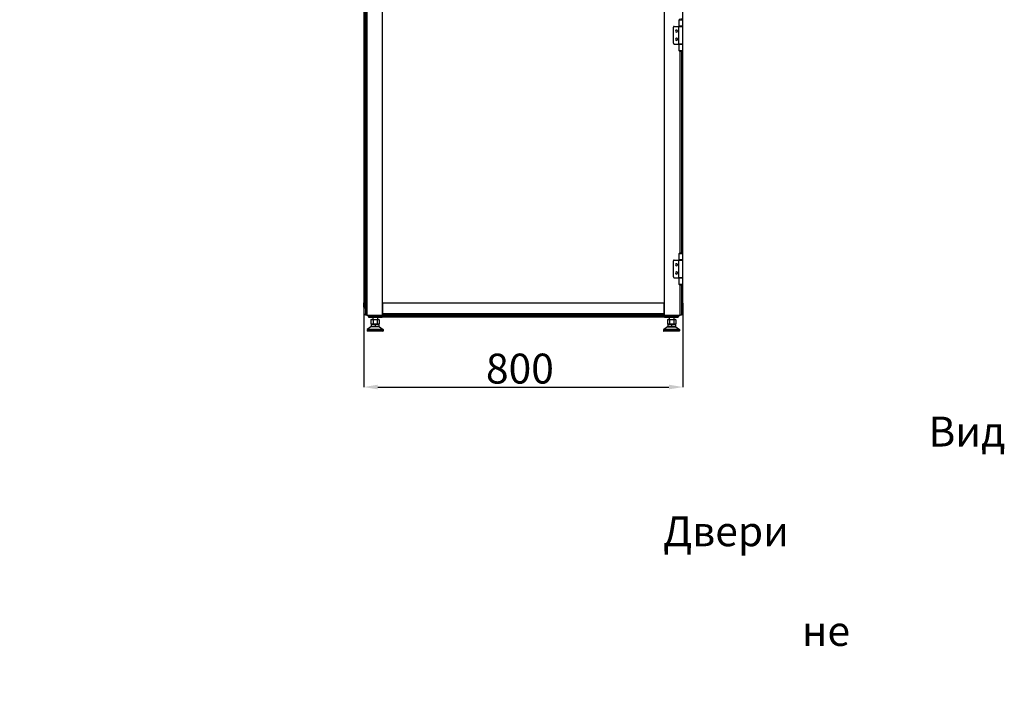
# Model space of a CAD drawing. Units: millimetres. Extents: x 378 to 885, y 274 to 671.
# Drawn here: x 638 to 885, y 329 to 499 of the extents above; entities that cross this region are included whole.
import ezdxf

# ---------------------------------------------------------------- set-up
doc = ezdxf.new("R2010")
doc.units = ezdxf.units.MM
doc.header["$PDSIZE"] = -1
doc.styles.add('SLDTEXTSTYLE0', font='TXT', dxfattribs={"width": 0.605})
doc.dimstyles.new('SLDDIMSTYLE0', dxfattribs={"dimtxt": 3.5, "dimasz": 3.5, "dimexe": 0, "dimexo": 0.0625, "dimgap": 0.875, "dimtad": 2, "dimlfac": 10, "dimrnd": 1e-09, "dimzin": 12, "dimdsep": 46, "dimtxsty": 'SLDTEXTSTYLE0', "dimsah": 1, "dimcen": 0.09, "dimadec": 0, "dimazin": 3, "dimtfac": 1, "dimtdec": 3, "dimtofl": 0, "dimtmove": 0, "dimatfit": 3, "dimfxl": 1, "dimfrac": 2, "dimtolj": 1, "dimtzin": 12, "dimarcsym": 0})

# ---------------------------------------------------------------- blocks, each defined once
blk = doc.blocks.new('_D_2')
at = {"color": 0, "linetype": 'Continuous', "lineweight": -2, "transparency": 16777216}
for p, q in [((723.98, 427.51), (723.98, 406.48)), ((803.98, 427.51), (803.98, 406.48)), ((727.48, 406.48), (800.48, 406.48))]:
    blk.add_line(p, q, dxfattribs=at)
at = {"color": 0, "linetype": 'Continuous', "transparency": 16777216}
for points in [[(727.48, 407.07), (727.48, 405.9), (723.98, 406.48)], [(800.48, 407.07), (800.48, 405.9), (803.98, 406.48)]]:
    blk.add_solid(points, dxfattribs=at)
at = {"layer": 'Defpoints', "color": 0, "linetype": 'Continuous', "transparency": 16777216}
for p in [(723.98, 427.57), (803.98, 427.57), (803.98, 406.48)]:
    blk.add_point(p, dxfattribs=at)
at = {"color": 0, "linetype": 'Continuous', "lineweight": 18, "transparency": 16777216, "insert": (763.12, 414.86), "char_height": 3.5, "attachment_point": 2, "style": 'SLDTEXTSTYLE0'}
blk.add_mtext('\\A1;{\\H2.14286x;800}', dxfattribs=at)

msp = doc.modelspace()

# ---------------------------------------------------------------- linework, layer by layer
at = {"color": 7, "linetype": 'Continuous', "lineweight": 25}
for p, q in [((724.3986, 623.5183), (724.3986, 424.5182)), ((724.6986, 623.5183), (724.6986, 424.5182)), ((799.2986, 623.5183), (799.2986, 424.5182)), ((723.9826, 620.4682), (723.9826, 427.5682)), ((724.2626, 620.4682), (724.2626, 427.5682)), ((803.9826, 496.9433), (803.9826, 551.0933)), ((728.6986, 424.5182), (728.6986, 514.5682)), ((723.9667, 496.9433), (723.9667, 492.4933)), ((723.9667, 496.9433), (723.9826, 496.9433)), ((801.5986, 492.6932), (801.5986, 496.7432)), ((801.7986, 496.9433), (802.8886, 496.9433)), ((802.8886, 496.9433), (802.8886, 492.4933)), ((802.8886, 496.9433), (803.9986, 496.9433)), ((802.9386, 498.6182), (802.9386, 496.9682)), ((802.9386, 498.6182), (803.2143, 498.6182)), ((803.2143, 496.9682), (802.9386, 496.9682)), ((803.1936, 496.9433), (803.1936, 496.9682)), ((803.2143, 498.6182), (803.4436, 498.6182)), ((803.9486, 496.9682), (803.2143, 496.9682)), ((803.4436, 498.6182), (803.9486, 498.6182)), ((803.6936, 496.9433), (803.6936, 496.9682)), ((803.9486, 496.9682), (803.9486, 498.6182)), ((803.9986, 492.4933), (803.9986, 496.9433)), ((723.9826, 492.4933), (723.9667, 492.4933)), ((801.7986, 492.4933), (802.8886, 492.4933)), ((803.9986, 492.4933), (802.8886, 492.4933)), ((802.9386, 492.4682), (802.9386, 490.8182)), ((802.9386, 492.4682), (803.2143, 492.4682)), ((803.1936, 492.4682), (803.1936, 492.4933)), ((803.2143, 492.4682), (803.9486, 492.4682)), ((803.6936, 492.4682), (803.6936, 492.4933)), ((803.9486, 490.8182), (803.9486, 492.4682)), ((803.9826, 438.3432), (803.9826, 492.4933)), ((803.2143, 490.8182), (802.9386, 490.8182)), ((803.4436, 490.8182), (803.2143, 490.8182)), ((803.5313, 490.6682), (803.3558, 490.6682)), ((803.9486, 490.8182), (803.4436, 490.8182)), ((803.5986, 490.6739), (803.5986, 440.1626)), ((802.9386, 440.0182), (802.9386, 438.3682)), ((802.9386, 440.0182), (803.2143, 440.0182)), ((803.2143, 440.0182), (803.4436, 440.0182)), ((803.3558, 440.1683), (803.5313, 440.1683)), ((803.4436, 440.0182), (803.9486, 440.0182)), ((803.9486, 438.3682), (803.9486, 440.0182)), ((723.9667, 438.3432), (723.9667, 433.8932)), ((723.9667, 438.3432), (723.9826, 438.3432)), ((801.5986, 434.0932), (801.5986, 438.1432)), ((801.7986, 438.3432), (802.8886, 438.3432)), ((802.8886, 438.3432), (802.8886, 433.8932)), ((802.8886, 438.3432), (803.9986, 438.3432)), ((803.2143, 438.3682), (802.9386, 438.3682)), ((803.1936, 438.3432), (803.1936, 438.3682)), ((803.9486, 438.3682), (803.2143, 438.3682)), ((803.6936, 438.3432), (803.6936, 438.3682)), ((803.9986, 433.8932), (803.9986, 438.3432)), ((723.9826, 433.8932), (723.9667, 433.8932)), ((801.7986, 433.8932), (802.8886, 433.8932)), ((803.9986, 433.8932), (802.8886, 433.8932)), ((802.9386, 433.8682), (802.9386, 432.2182)), ((802.9386, 433.8682), (803.2143, 433.8682)), ((803.2143, 432.2182), (802.9386, 432.2182)), ((803.1936, 433.8682), (803.1936, 433.8932)), ((803.2143, 433.8682), (803.9486, 433.8682)), ((803.4436, 432.2182), (803.2143, 432.2182)), ((803.5313, 432.0682), (803.3558, 432.0682)), ((803.9486, 432.2182), (803.4436, 432.2182)), ((803.5986, 432.0739), (803.5986, 424.5182)), ((803.6936, 433.8682), (803.6936, 433.8932)), ((803.9486, 432.2182), (803.9486, 433.8682)), ((803.9826, 427.5682), (803.9826, 433.8932)), ((723.9702, 426.4902), (723.9779, 427.3683)), ((723.9732, 426.4902), (723.9826, 427.5682)), ((723.9779, 427.3683), (723.9796, 427.5682)), ((723.9779, 427.3683), (723.9809, 427.3713)), ((723.9826, 427.5682), (723.9796, 427.5682)), ((724.2026, 427.5682), (723.9826, 427.5682)), ((724.1932, 426.4902), (724.2026, 427.5682)), ((724.3986, 427.5682), (724.2026, 427.5682)), ((728.6986, 427.5182), (728.6986, 424.8182)), ((799.2986, 427.5182), (728.6986, 427.5182)), ((799.2986, 424.8182), (799.2986, 427.5182)), ((803.7657, 427.5682), (803.5986, 427.5682)), ((803.7751, 426.4902), (803.7657, 427.5682)), ((803.9857, 427.5682), (803.7657, 427.5682)), ((803.9951, 426.4902), (803.9857, 427.5682)), ((724.1932, 426.2682), (724.1932, 426.4902)), ((724.3986, 426.2682), (724.1932, 426.2682)), ((724.3667, 426.2682), (724.3667, 424.8182)), ((724.3667, 424.5182), (724.3667, 424.8182)), ((799.2986, 424.8182), (728.6986, 424.8182)), ((803.5986, 426.2682), (803.7751, 426.2682)), ((803.7751, 426.4882), (803.7751, 426.4902)), ((803.7751, 426.2682), (803.7751, 426.4882)), ((724.3986, 424.5182), (724.3667, 424.5182)), ((724.6986, 424.5182), (724.3986, 424.5182)), ((724.6986, 424.5182), (728.6986, 424.5182)), ((725.0326, 424.5182), (725.0326, 424.2982)), ((725.0498, 424.5182), (725.0518, 424.2958)), ((726.6985, 424.2958), (725.1338, 424.2958)), ((725.3126, 424.0182), (725.3317, 424.0182)), ((725.3317, 424.0182), (726.8965, 424.0182)), ((725.9076, 423.3982), (725.7684, 423.3609)), ((725.7684, 423.3609), (726.0282, 423.3982)), ((725.7684, 423.3609), (725.7684, 422.3556)), ((725.7684, 422.3556), (725.9076, 422.3182)), ((725.7684, 422.3556), (726.0282, 422.3182)), ((725.8676, 422.2882), (725.8976, 422.3182)), ((725.8676, 422.2882), (726.8076, 422.2882)), ((725.8676, 422.2882), (725.8676, 421.6482)), ((725.8976, 422.3182), (726.8076, 422.3182)), ((725.9076, 423.3982), (726.0282, 423.3982)), ((726.0282, 423.3982), (726.288, 423.3609)), ((726.0282, 423.3982), (726.8076, 423.3982)), ((726.0282, 422.3182), (726.288, 422.3556)), ((726.2076, 424.0182), (726.2076, 423.3983)), ((726.288, 423.3609), (726.8076, 423.3982)), ((726.288, 423.3609), (726.288, 422.3556)), ((726.288, 422.3556), (726.8076, 422.3182)), ((726.8076, 423.3982), (727.3273, 423.3609)), ((726.8076, 423.3982), (727.5871, 423.3982)), ((726.8076, 422.3182), (727.3273, 422.3556)), ((726.8076, 422.2882), (726.8076, 422.3182)), ((726.8076, 422.3182), (727.7176, 422.3182)), ((726.8076, 422.2882), (726.8076, 421.6482)), ((726.8076, 422.2882), (727.7476, 422.2882)), ((728.5698, 424.2958), (726.8965, 424.2958)), ((726.8965, 424.0182), (726.8965, 424.2958)), ((726.8965, 424.0182), (728.5674, 424.0182)), ((727.3273, 423.3609), (727.5871, 423.3982)), ((727.3273, 423.3609), (727.3273, 422.3556)), ((727.3273, 422.3556), (727.5871, 422.3182)), ((727.4076, 424.0182), (727.4076, 423.3983)), ((727.5871, 423.3982), (727.8469, 423.3609)), ((727.5871, 423.3982), (727.7076, 423.3982)), ((727.5871, 422.3182), (727.8469, 422.3556)), ((727.8469, 423.3609), (727.7076, 423.3982)), ((727.7076, 422.3182), (727.8469, 422.3556)), ((727.7476, 422.2882), (727.7176, 422.3182)), ((727.7476, 422.2882), (727.7476, 421.6482)), ((727.8469, 423.3609), (727.8469, 422.3556)), ((728.5687, 424.1682), (728.5826, 424.1682)), ((728.5717, 424.5182), (728.5698, 424.2958)), ((728.5826, 424.5182), (728.5826, 424.2982)), ((799.3826, 424.2982), (728.5826, 424.2982)), ((728.5826, 424.2982), (728.5826, 424.0182)), ((799.3826, 424.0182), (728.5826, 424.0182)), ((799.2986, 424.5182), (728.6986, 424.5182)), ((799.2986, 424.5182), (803.2986, 424.5182)), ((799.3826, 424.5182), (799.3826, 424.2982)), ((799.3826, 424.2982), (799.3826, 424.0182)), ((799.3826, 424.1682), (799.3996, 424.1682)), ((799.3985, 424.2958), (799.3966, 424.5182)), ((799.3966, 424.1682), (799.3979, 424.0182)), ((799.4009, 424.0182), (799.3979, 424.0182)), ((801.0718, 424.2958), (799.3985, 424.2958)), ((799.4009, 424.0182), (801.0718, 424.0182)), ((800.2576, 423.3982), (800.1184, 423.3609)), ((800.1184, 423.3609), (800.3782, 423.3982)), ((800.1184, 423.3609), (800.1184, 422.3556)), ((800.1184, 422.3556), (800.2576, 422.3182)), ((800.1184, 422.3556), (800.3782, 422.3182)), ((800.2176, 422.2882), (800.2476, 422.3182)), ((800.2176, 422.2882), (801.1576, 422.2882)), ((800.2176, 422.2882), (800.2176, 421.6482)), ((800.2476, 422.3182), (801.1576, 422.3182)), ((800.2576, 423.3982), (800.3782, 423.3982)), ((800.3782, 423.3982), (800.638, 423.3609)), ((800.3782, 423.3982), (801.1576, 423.3982)), ((800.3782, 422.3182), (800.638, 422.3556)), ((800.5576, 424.0182), (800.5576, 423.3983)), ((800.638, 423.3609), (801.1576, 423.3982)), ((800.638, 423.3609), (800.638, 422.3556)), ((800.638, 422.3556), (801.1576, 422.3182)), ((801.0718, 424.0182), (802.6366, 424.0182)), ((801.1576, 423.3982), (801.6772, 423.3609)), ((801.1576, 423.3982), (801.9371, 423.3982)), ((801.1576, 422.3182), (801.6772, 422.3556)), ((801.1576, 422.2882), (801.1576, 422.3182)), ((801.1576, 422.3182), (802.0676, 422.3182)), ((801.1576, 422.2882), (801.1576, 421.6482)), ((801.1576, 422.2882), (802.0976, 422.2882)), ((802.8345, 424.2958), (801.2697, 424.2958)), ((801.6772, 423.3609), (801.9371, 423.3982)), ((801.6772, 423.3609), (801.6772, 422.3556)), ((801.6772, 422.3556), (801.9371, 422.3182)), ((801.7576, 424.0182), (801.7576, 423.3983)), ((801.9371, 423.3982), (802.1969, 423.3609)), ((801.9371, 423.3982), (802.0576, 423.3982)), ((801.9371, 422.3182), (802.1969, 422.3556)), ((802.1969, 423.3609), (802.0576, 423.3982)), ((802.0576, 422.3182), (802.1969, 422.3556)), ((802.0976, 422.2882), (802.0676, 422.3182)), ((802.0976, 422.2882), (802.0976, 421.6482)), ((802.1969, 423.3609), (802.1969, 422.3556)), ((802.6526, 424.0182), (802.6366, 424.0182)), ((802.9165, 424.2958), (802.9185, 424.5182)), ((802.9326, 424.5182), (802.9326, 424.2982)), ((803.5986, 424.5182), (803.2986, 424.5182)), ((728.8076, 420.9033), (724.8076, 420.9033)), ((724.8076, 420.9033), (724.8076, 420.5482)), ((728.8076, 420.5482), (724.8076, 420.5482)), ((725.7376, 421.6182), (724.8196, 420.9273)), ((728.7957, 420.9273), (724.8196, 420.9273)), ((728.7776, 420.5182), (724.8376, 420.5182)), ((727.8776, 421.6182), (725.7376, 421.6182)), ((725.8676, 421.6482), (725.8976, 421.6182)), ((726.8076, 421.6482), (725.8676, 421.6482)), ((726.8076, 421.6482), (726.8076, 421.6182)), ((727.7476, 421.6482), (726.8076, 421.6482)), ((727.7476, 421.6482), (727.7176, 421.6182)), ((727.8776, 421.6182), (728.7957, 420.9273)), ((728.8076, 420.9033), (728.8076, 420.5482)), ((803.1576, 420.9033), (799.1576, 420.9033)), ((799.1576, 420.9033), (799.1576, 420.5482)), ((803.1576, 420.5482), (799.1576, 420.5482)), ((800.0876, 421.6182), (799.1696, 420.9273)), ((803.1457, 420.9273), (799.1696, 420.9273)), ((803.1276, 420.5182), (799.1876, 420.5182)), ((800.0876, 421.6182), (802.2276, 421.6182)), ((801.1576, 421.6482), (800.2176, 421.6482)), ((800.2176, 421.6482), (800.2476, 421.6182)), ((801.1576, 421.6482), (801.1576, 421.6182)), ((802.0976, 421.6482), (801.1576, 421.6482)), ((802.0976, 421.6482), (802.0676, 421.6182)), ((802.2276, 421.6182), (803.1457, 420.9273)), ((803.1576, 420.9033), (803.1576, 420.5482))]:
    msp.add_line(p, q, dxfattribs=at)
at = {"color": 8, "linetype": 'Continuous', "lineweight": 25}
for p, q in [((803.7026, 496.9433), (803.7026, 496.9682)), ((803.7026, 492.4682), (803.7026, 492.4933)), ((803.2986, 440.1641), (803.2986, 490.6724)), ((803.7026, 440.1297), (803.7026, 490.7068)), ((803.7026, 438.3432), (803.7026, 438.3682)), ((803.2986, 424.5182), (803.2986, 432.0724)), ((803.7026, 433.8682), (803.7026, 433.8932)), ((803.7026, 427.5682), (803.7026, 432.1068)), ((724.1932, 426.4902), (724.3986, 426.4902)), ((724.3667, 424.8182), (724.3986, 424.8182)), ((803.5986, 426.4902), (803.7751, 426.4902)), ((725.1338, 424.2958), (725.1318, 424.5182)), ((726.6977, 424.5182), (726.6985, 424.2958)), ((726.8965, 424.2958), (726.8957, 424.5182)), ((799.3984, 424.307), (799.3826, 424.307)), ((801.0726, 424.5182), (801.0718, 424.2958)), ((801.2697, 424.2958), (801.2706, 424.5182)), ((802.8365, 424.5182), (802.8345, 424.2958))]:
    msp.add_line(p, q, dxfattribs=at)
at = {"color": 7, "linetype": 'Continuous', "lineweight": 25}
for centre, radius, start, end in [((803.3558, 498.3683), 0.4, 89.999118, 141.319724), ((803.5313, 498.3683), 0.4, 38.68009, 90.001067), ((801.7986, 496.7432), 0.2, 90, 180), ((802.3986, 495.7432), 0.27, 38.339421, 218.339421), ((802.3986, 493.6932), 0.27, 38.339421, 218.339421), ((802.3986, 495.7432), 0.25, 90, 270), ((802.3986, 493.6932), 0.25, 90, 270), ((802.3986, 495.7432), 0.27, 218.339421, 38.339421), ((802.3986, 493.6932), 0.27, 218.339421, 38.339421), ((802.3986, 495.7432), 0.25, 270, 90), ((802.3986, 493.6932), 0.25, 270, 90), ((801.7986, 492.6932), 0.2, 180, 270), ((803.3558, 491.0683), 0.4, 218.683217, 269.99794), ((803.5313, 491.0683), 0.4, 270.001874, 321.316969), ((803.3558, 439.7683), 0.4, 90.000307, 141.318535), ((803.5313, 439.7683), 0.4, 38.681279, 89.999878), ((801.7986, 438.1432), 0.2, 90, 180), ((802.3986, 437.1432), 0.27, 38.339421, 218.339421), ((802.3986, 437.1432), 0.25, 90, 270), ((802.3986, 437.1432), 0.27, 218.339421, 38.339421), ((802.3986, 437.1432), 0.25, 270, 90), ((802.3986, 435.0932), 0.27, 38.339421, 218.339421), ((802.3986, 435.0932), 0.25, 90, 270), ((802.3986, 435.0932), 0.27, 218.339421, 38.339421), ((802.3986, 435.0932), 0.25, 270, 90), ((801.7986, 434.0932), 0.2, 180, 270), ((803.3558, 432.4682), 0.4, 218.681593, 269.999786), ((803.5313, 432.4682), 0.4, 270.000028, 321.318593), ((724.5826, 427.0682), 0.2, 156.966989, 203.033011), ((724.1902, 426.4882), 0.22, 179.5, 270), ((724.0832, 420.1863), 6.3048, 89.00035, 90.99965), ((724.1932, 426.4882), 0.22, 179.5, 180), ((724.1932, 426.4882), 0.22, 180, 270), ((803.7721, 426.4882), 0.22, 270, 0.5), ((803.8851, 420.1865), 6.3047, 89.000323, 90.999677), ((803.7751, 426.4882), 0.22, 270, 0.5), ((725.3126, 424.2982), 0.28, 180, 270), ((725.0928, 427.643), 3.3474, 269.29815, 270.70185), ((726.7975, 448.3347), 24.0391, 269.764059, 270.235941), ((801.1708, 448.3344), 24.0388, 269.764057, 270.235943), ((802.6366, 424.2982), 0.28, 270, 359.5), ((802.6526, 424.2982), 0.28, 270, 0), ((802.8755, 427.643), 3.3474, 269.29815, 270.70185), ((724.8376, 420.9033), 0.03, 126.968344, 180), ((724.8376, 420.5482), 0.03, 180, 270), ((728.7776, 420.5482), 0.03, 270, 0), ((728.7776, 420.9033), 0.03, 0, 53.031656), ((799.1876, 420.9033), 0.03, 126.968344, 180), ((799.1876, 420.5482), 0.03, 180, 270), ((803.1276, 420.5482), 0.03, 270, 0), ((803.1276, 420.9033), 0.03, 0, 53.031656)]:
    msp.add_arc(centre, radius, start, end, dxfattribs=at)
for points, knots in [([(725.0518, 424.2958), (725.0562, 424.2594), (725.0652, 424.1865), (725.1301, 424.0948), (725.2223, 424.0307), (725.2953, 424.0224), (725.3317, 424.0182)], [0, 0, 0, 0, 0.24999908, 0.4999999, 0.74999765, 1, 1, 1, 1]), ([(725.3317, 424.0182), (725.3059, 424.0224), (725.2543, 424.0307), (725.1891, 424.0948), (725.1433, 424.1865), (725.1369, 424.2594), (725.1338, 424.2958)], [0, 0, 0, 0, 0.25000523, 0.50000117, 0.75000111, 1, 1, 1, 1]), ([(726.8965, 424.0182), (726.8707, 424.0224), (726.8191, 424.0307), (726.7539, 424.0948), (726.708, 424.1865), (726.7017, 424.2594), (726.6985, 424.2958)], [0, 0, 0, 0, 0.25000065, 0.50000081, 0.75000093, 1, 1, 1, 1]), ([(728.5674, 424.0182), (728.5674, 424.0209), (728.5675, 424.0266), (728.5679, 424.068), (728.5683, 424.1189), (728.5687, 424.1695), (728.5692, 424.2295), (728.5696, 424.2733), (728.5698, 424.2958)], [0, 0, 0, 0, 0.19936252, 0.43200403, 0.56141856, 0.69922409, 0.84541962, 1, 1, 1, 1]), ([(799.3985, 424.2958), (799.3987, 424.2733), (799.3991, 424.2295), (799.3996, 424.1695), (799.4, 424.1189), (799.4004, 424.068), (799.4008, 424.0266), (799.4009, 424.0209), (799.4009, 424.0182)], [0, 0, 0, 0, 0.15457913, 0.3007767, 0.43858185, 0.56799115, 0.80063801, 1, 1, 1, 1]), ([(801.0718, 424.2958), (801.0718, 424.2594), (801.0718, 424.1865), (801.0718, 424.0948), (801.0718, 424.0307), (801.0718, 424.0224), (801.0718, 424.0182)], [0, 0, 0, 0, 0.24999908, 0.4999999, 0.74999765, 1, 1, 1, 1]), ([(801.0718, 424.0182), (801.0976, 424.0224), (801.1492, 424.0307), (801.2144, 424.0948), (801.2602, 424.1865), (801.2666, 424.2594), (801.2697, 424.2958)], [0, 0, 0, 0, 0.25000065, 0.50000081, 0.75000093, 1, 1, 1, 1]), ([(802.6366, 424.0182), (802.6624, 424.0224), (802.714, 424.0307), (802.7792, 424.0948), (802.825, 424.1865), (802.8314, 424.2594), (802.8345, 424.2958)], [0, 0, 0, 0, 0.24999708, 0.49999843, 0.74999974, 1, 1, 1, 1])]:
    msp.add_open_spline(points, degree=3, knots=knots, dxfattribs=at)

# ---------------------------------------------------------------- texts
at = {"insert": (502.885, 399.0641), "char_height": 7.5, "attachment_point": 1}
msp.add_mtext_dynamic_manual_height_columns('\\pi48.35928;Вид снизу\\P\\pi39.48383;Двери условно \\P\\pi44.12093;не показаны', width=133.51068, gutter_width=17.5, heights=[0], dxfattribs=at)

# ---------------------------------------------------------------- dimensions: what is measured, and where the dimension line sits
at = {"color": 7, "linetype": 'Continuous', "lineweight": 18}
dim = msp.add_linear_dim(base=(803.9826, 406.4841), p1=(723.9826, 427.5682), p2=(803.9826, 427.5682), text='{\\H2.14286x;<>}', dimstyle='SLDDIMSTYLE0', override={"dimtad": 3}, dxfattribs=at)
dim.commit()
dim.dimension.update_dxf_attribs({"geometry": '_D_2', "text_midpoint": (763.1158, 406.4841), "dimtype": 160})

doc.saveas('drawing.dxf')
